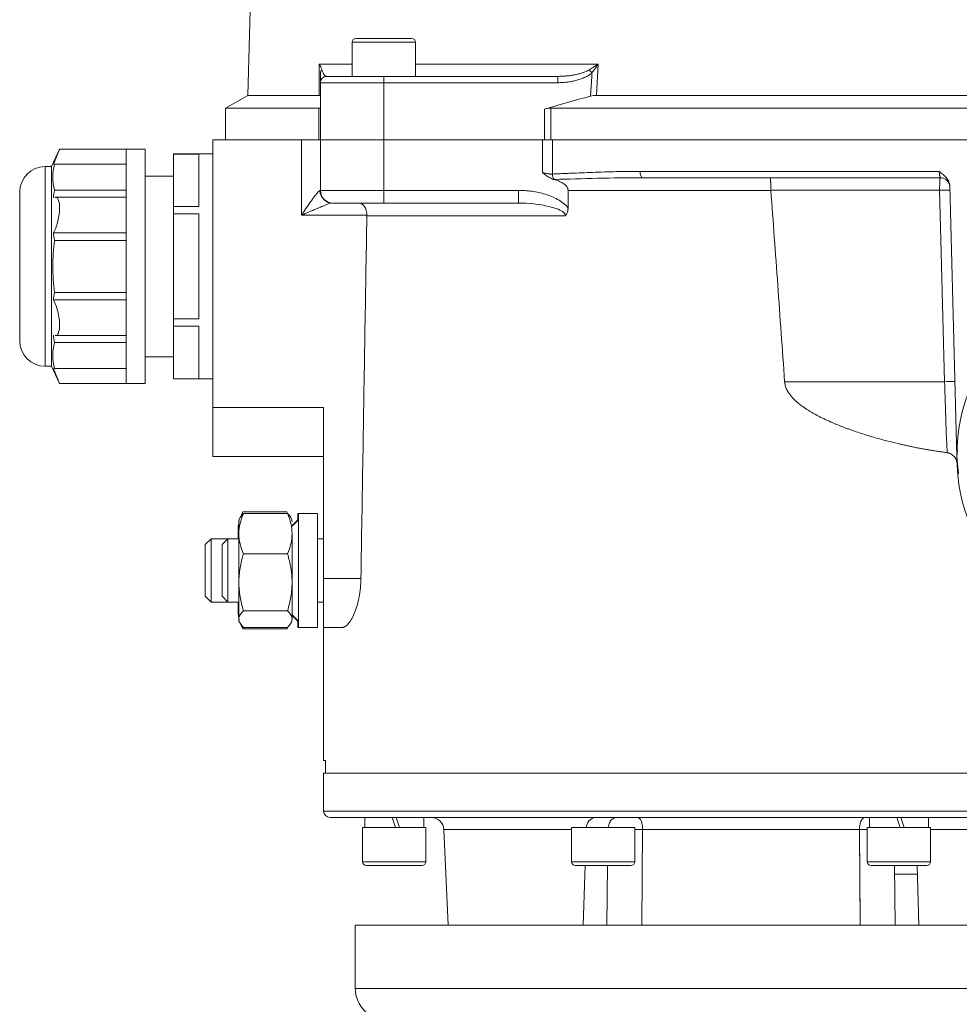
# Model space of a CAD drawing. Units: millimetres. Extents: x -40 to 1195, y -397 to 845.
# Drawn here: x -40 to 109, y 550 to 706 of the extents above; entities that cross this region are included whole.
import ezdxf

# ---------------------------------------------------------------- set-up
doc = ezdxf.new("R2010")
doc.units = ezdxf.units.MM

msp = doc.modelspace()

# ---------------------------------------------------------------- linework, layer by layer
at = {"color": 7, "linetype": 'Continuous', "lineweight": 15}
for p, q in [((-0.92, 799.88), (-3.71, 693.56)), ((12.76, 701.96), (12.76, 696.56)), ((22.76, 701.96), (12.76, 701.96)), ((22.16, 702.56), (13.36, 702.56)), ((22.76, 696.56), (22.76, 701.96)), ((7.54, 698.51), (12.76, 698.51)), ((22.76, 698.51), (51.61, 698.51)), ((51.61, 698.51), (51.33, 693.56)), ((17.76, 696.56), (17.76, 695.56)), ((17.76, 696.56), (45.25, 696.56)), ((50.59, 696.56), (50.41, 693.43)), ((17.76, 695.56), (7.76, 695.56)), ((7.76, 686.56), (7.76, 695.56)), ((17.76, 695.56), (17.76, 686.56)), ((45.25, 695.56), (17.76, 695.56)), ((-3.71, 693.56), (-7.24, 691.56)), ((-3.71, 693.56), (7.54, 693.56)), ((51.33, 693.56), (144.19, 693.56)), ((-7.24, 691.56), (-7.24, 686.56)), ((-7.24, 691.56), (7.48, 691.56)), ((7.48, 686.56), (7.48, 691.56)), ((43.13, 686.56), (43.13, 691.4)), ((44.15, 691.56), (44.15, 686.56)), ((44.15, 691.56), (151.84, 691.56)), ((-9.24, 686.56), (4.76, 686.56)), ((-9.24, 686.56), (-9.24, 644.29)), ((4.76, 686.56), (7.76, 686.56)), ((4.76, 674.63), (4.76, 686.56)), ((7.76, 686.56), (17.76, 686.56)), ((7.76, 686.56), (7.76, 678.56)), ((17.76, 686.56), (42.85, 686.56)), ((17.76, 686.56), (42.85, 686.56)), ((17.76, 686.56), (17.76, 678.56)), ((42.85, 681.37), (42.85, 686.56)), ((43.13, 686.56), (44.15, 686.56)), ((44.15, 686.56), (151.84, 686.56)), ((44.38, 686.56), (151.15, 686.56)), ((44.38, 686.56), (44.38, 681.15)), ((-33.44, 685.06), (-34.74, 682.31)), ((-22.94, 685.06), (-33.44, 685.06)), ((-19.94, 685.06), (-22.94, 685.06)), ((-22.94, 685.06), (-22.94, 675.81)), ((-19.94, 685.06), (-19.94, 648.06)), ((-9.24, 684.31), (-15.44, 684.31)), ((-15.44, 684.3), (-15.44, 684.31)), ((-15.44, 684.3), (-11.44, 684.3)), ((-15.44, 676.02), (-15.44, 684.3)), ((-11.44, 684.3), (-11.44, 676.02)), ((-34.26, 682.69), (-22.94, 682.69)), ((-34.74, 682.31), (-35.74, 682.31)), ((-35.74, 658.69), (-35.74, 682.31)), ((-34.74, 682.31), (-34.74, 658.69)), ((58.24, 681.56), (105.47, 681.56)), ((-15.44, 680.81), (-19.94, 680.81)), ((-22.94, 678.59), (-34.26, 678.59)), ((7.76, 678.56), (17.76, 678.56)), ((17.76, 678.56), (39.03, 678.56)), ((17.76, 678.56), (17.76, 676.56)), ((46.86, 678.56), (78.89, 678.56)), ((46.86, 675.81), (46.86, 678.56)), ((78.89, 678.6), (105.54, 678.6)), ((78.89, 678.6), (78.89, 678.56)), ((105.54, 678.6), (105.8, 668.74)), ((107.14, 679.27), (108.26, 636.56)), ((-22.94, 677.49), (-34.12, 677.49)), ((17.76, 676.56), (39.03, 676.56)), ((-22.94, 675.81), (-22.94, 657.31)), ((-15.44, 674.85), (-15.44, 676.02)), ((-11.44, 676.02), (-15.44, 676.02)), ((-15.44, 674.85), (-11.44, 674.85)), ((-15.44, 658.28), (-15.44, 674.85)), ((-11.44, 674.85), (-11.44, 658.28)), ((15.09, 674.63), (4.76, 674.63)), ((46.45, 674.56), (15.09, 674.56)), ((-34.41, 671.85), (-22.94, 671.85)), ((-34.26, 670.66), (-22.94, 670.66)), ((105.8, 668.74), (106.32, 648.36)), ((-22.94, 662.46), (-34.26, 662.46)), ((-22.94, 661.28), (-34.41, 661.28)), ((-35.74, 650.81), (-35.74, 658.69)), ((-34.74, 658.69), (-34.74, 650.81)), ((-15.44, 657.11), (-15.44, 658.28)), ((-11.44, 658.28), (-15.44, 658.28)), ((-22.94, 657.31), (-22.94, 648.06)), ((-15.44, 657.11), (-11.44, 657.11)), ((-15.44, 648.83), (-15.44, 657.11)), ((-11.44, 657.11), (-11.44, 648.83)), ((-34.26, 654.54), (-22.94, 654.54)), ((-34.12, 655.64), (-22.94, 655.64)), ((-19.94, 652.31), (-15.44, 652.31)), ((-35.74, 650.81), (-34.74, 650.81)), ((-34.74, 650.81), (-33.44, 648.06)), ((-22.94, 650.44), (-34.26, 650.44)), ((-15.44, 648.81), (-15.44, 648.83)), ((-11.44, 648.83), (-15.44, 648.83)), ((-15.44, 648.81), (-9.24, 648.81)), ((81.06, 648.36), (106.32, 648.36)), ((-33.44, 648.06), (-22.94, 648.06)), ((-22.94, 648.06), (-19.94, 648.06)), ((-9.24, 644.29), (8.26, 644.29)), ((8.26, 644.29), (8.26, 617.29)), ((-9.24, 636.56), (8.26, 636.56)), ((-4.93, 626.91), (-5.13, 626.56)), ((-5.13, 624.36), (-5.13, 626.56)), ((-4.41, 627.55), (-4.93, 626.91)), ((-4.41, 627.55), (2.56, 627.55)), ((4.17, 626.56), (3.17, 625.56)), ((4.27, 626.56), (3.27, 625.56)), ((4.27, 627.56), (4.17, 627.56)), ((4.17, 627.56), (4.17, 626.46)), ((7.27, 627.56), (4.27, 627.56)), ((4.27, 627.56), (4.27, 618.56)), ((-9.52, 623.56), (-10.44, 622.64)), ((-6.85, 623.56), (-9.52, 623.56)), ((-9.52, 623.56), (-9.52, 613.56)), ((-6.85, 623.56), (-7.77, 622.64)), ((-5.13, 623.56), (-6.85, 623.56)), ((-6.85, 623.56), (-6.85, 613.56)), ((8.26, 623.56), (7.27, 623.56)), ((-10.44, 622.64), (-10.44, 614.48)), ((-7.77, 622.64), (-7.77, 614.48)), ((-4.41, 621.18), (2.56, 621.18)), ((4.27, 618.56), (4.27, 609.56)), ((8.26, 617.29), (14.15, 617.29)), ((-5.13, 610.89), (-5.13, 616.69)), ((-10.44, 614.48), (-9.52, 613.56)), ((-7.77, 614.48), (-6.85, 613.56)), ((-9.52, 613.56), (-6.85, 613.56)), ((-6.85, 613.56), (-5.13, 613.56)), ((-5.23, 611.64), (-5.23, 613.56)), ((7.27, 613.56), (8.26, 613.56)), ((-5.23, 611.64), (-5.13, 612.28)), ((2.56, 612.2), (-4.41, 612.2)), ((3.27, 611.56), (4.27, 610.56)), ((3.27, 611.46), (4.17, 610.56)), ((-5.13, 610.56), (-5.13, 610.89)), ((-5.13, 610.56), (-4.93, 610.22)), ((-4.41, 609.58), (2.56, 609.58)), ((4.17, 610.67), (4.17, 609.56)), ((4.17, 609.56), (4.27, 609.56)), ((4.27, 609.56), (7.27, 609.56)), ((8.26, 609.56), (8.26, 588.56)), ((8.26, 609.56), (11.17, 609.56)), ((-4.52, 609.33), (2.45, 609.33)), ((8.26, 586.56), (8.26, 580.56)), ((8.26, 586.56), (143.26, 586.56)), ((8.26, 580.56), (75.76, 580.56)), ((75.76, 580.56), (143.26, 580.56)), ((14.76, 579.56), (14.76, 577.96)), ((24.06, 577.96), (24.06, 579.56)), ((142.26, 579.56), (75.76, 579.56)), ((94.46, 579.56), (94.46, 577.96)), ((103.76, 577.96), (103.76, 579.56)), ((14.41, 577.96), (14.41, 572.56)), ((24.41, 572.56), (24.41, 577.96)), ((27.25, 577.65), (27.91, 562.56)), ((27.25, 577.65), (47.42, 577.65)), ((47.42, 577.96), (47.42, 572.56)), ((57.42, 572.56), (57.42, 577.96)), ((57.42, 577.66), (58.64, 577.65)), ((92.88, 577.65), (94.11, 577.66)), ((92.88, 577.65), (92.99, 562.56)), ((94.11, 577.96), (94.11, 572.56)), ((104.11, 572.56), (104.11, 577.96)), ((104.11, 577.65), (124.28, 577.65)), ((14.41, 572.56), (24.41, 572.56)), ((47.42, 572.56), (57.42, 572.56)), ((94.11, 572.56), (104.11, 572.56)), ((15.01, 571.96), (23.81, 571.96)), ((48.02, 571.96), (56.82, 571.96)), ((94.71, 571.96), (103.51, 571.96)), ((98.45, 570.61), (102.03, 570.61)), ((13.26, 562.56), (13.26, 552.56)), ((13.26, 562.56), (138.26, 562.56)), ((138.26, 552.56), (13.26, 552.56))]:
    msp.add_line(p, q, dxfattribs=at)
at = {"color": 7, "linetype": 'Continuous', "lineweight": 0}
for p, q in [((7.54, 693.56), (7.54, 698.51)), ((44.38, 680.82), (44.38, 681.15)), ((44.64, 680.29), (44.66, 680.29)), ((7.76, 678.16), (7.76, 678.56)), ((108.26, 636.56), (108.36, 637.57)), ((108.53, 633.81), (108.26, 636.56)), ((-4.94, 626.88), (-4.52, 627.8)), ((-4.52, 627.8), (2.45, 627.8)), ((2.45, 627.8), (2.59, 627.51)), ((7.27, 618.56), (7.27, 627.56)), ((-5.23, 625.49), (-5.09, 626.36)), ((-5.23, 623.56), (-5.23, 625.49)), ((-5.13, 624.86), (-5.23, 625.49)), ((-5.13, 616.69), (-5.13, 624.36)), ((3.27, 624.47), (3.27, 616.69)), ((7.27, 609.56), (7.27, 618.56)), ((3.27, 610.89), (3.27, 616.69)), ((-5.08, 610.74), (-5.23, 611.64)), ((-4.52, 609.33), (-4.93, 610.24)), ((2.59, 609.62), (2.45, 609.33)), ((8.53, 588.56), (8.53, 586.56)), ((19.6, 577.96), (19.09, 579.56)), ((19.73, 579.56), (20.24, 577.96)), ((99.31, 577.96), (98.79, 579.56)), ((103.76, 579.56), (99.43, 579.56)), ((99.43, 579.56), (99.95, 577.96)), ((14.41, 577.96), (24.41, 577.96)), ((47.42, 577.96), (57.42, 577.96)), ((58.64, 577.65), (58.53, 562.56)), ((58.64, 577.65), (92.88, 577.65)), ((94.11, 577.96), (104.11, 577.96)), ((49.54, 571.96), (49.25, 562.56)), ((53.09, 571.96), (53, 562.56)), ((98.43, 571.96), (98.53, 562.56)), ((101.99, 571.96), (102.28, 562.56))]:
    msp.add_line(p, q, dxfattribs=at)
at = {"color": 7, "linetype": 'Continuous', "lineweight": 15, "flags": 128}
msp.add_lwpolyline([(50.62, 697.11), (50.6, 696.8), (50.59, 696.56)], dxfattribs=at)
at = {"color": 7, "linetype": 'Continuous', "lineweight": 15}
msp.add_circle((137.26, 636.56), 29, dxfattribs=at)
for centre, radius, start, end in [((13.36, 701.96), 0.6, 90, 180), ((22.16, 701.96), 0.6, 0, 90), ((8.76, 695.56), 1, 90, 180), ((-35.74, 678.31), 4, 90, 180), ((9.76, 678.56), 2, 180, 270), ((-35.74, 654.81), 4, 180, 270), ((9.26, 580.56), 1, 180, 270), ((25.25, 577.56), 2, 2.5, 90), ((51.42, 577.91), 1.68, 100.0865, 178.1267), ((15.01, 572.56), 0.6, 180, 270), ((23.81, 572.56), 0.6, 270, 0), ((48.02, 572.56), 0.6, 180, 270), ((56.82, 572.56), 0.6, 270, 0), ((94.71, 572.56), 0.6, 180, 270), ((103.51, 572.56), 0.6, 270, 0), ((18.26, 552.56), 5, 180, 270)]:
    msp.add_arc(centre, radius, start, end, dxfattribs=at)
at = {"color": 7, "linetype": 'Continuous', "lineweight": 0}
for points, knots in [([(7.54, 698.51), (7.57, 698.48), (7.61, 698.41), (7.68, 698.3), (7.75, 698.18), (7.84, 698.01), (7.93, 697.81), (7.97, 697.66), (7.99, 697.59)], [0, 0, 0, 0, 0.117174, 0.201519, 0.363958, 0.503271, 0.7682, 1, 1, 1, 1]), ([(50.21, 697.59), (50.26, 697.63), (50.38, 697.7), (50.55, 697.8), (50.74, 697.92), (50.96, 698.07), (51.26, 698.26), (51.48, 698.42), (51.61, 698.51)], [0, 0, 0, 0, 0.111724, 0.231756, 0.360109, 0.496795, 0.705544, 1, 1, 1, 1]), ([(51.61, 698.51), (51.56, 698.44), (51.47, 698.3), (51.34, 698.1), (51.23, 697.94), (51.08, 697.72), (50.88, 697.44), (50.7, 697.21), (50.62, 697.11)], [0, 0, 0, 0, 0.159584, 0.29663, 0.411129, 0.503076, 0.768358, 1, 1, 1, 1]), ([(7.99, 697.59), (7.93, 697.54), (7.81, 697.38), (7.76, 697.21), (7.76, 697.11)], [0, 0, 0, 0, 0.428571, 1, 1, 1, 1]), ([(45.25, 696.56), (45.36, 696.57), (45.57, 696.57), (45.9, 696.58), (46.22, 696.6), (46.66, 696.63), (47.2, 696.69), (47.85, 696.79), (48.48, 696.93), (49, 697.07), (49.4, 697.21), (49.7, 697.33), (49.97, 697.46), (50.13, 697.55), (50.21, 697.59)], [0, 0, 0, 0, 0.063409, 0.126965, 0.190667, 0.254516, 0.384219, 0.508613, 0.643299, 0.759445, 0.827982, 0.890847, 0.948144, 1, 1, 1, 1]), ([(50.62, 697.11), (50.57, 697.07), (50.47, 696.99), (50.32, 696.88), (50.15, 696.77), (49.98, 696.66), (49.8, 696.56), (49.61, 696.46), (49.26, 696.31), (48.75, 696.11), (48.07, 695.9), (47.37, 695.75), (46.67, 695.64), (45.96, 695.58), (45.49, 695.57), (45.25, 695.56)], [0, 0, 0, 0, 0.032862, 0.066573, 0.101198, 0.136801, 0.173438, 0.211163, 0.250023, 0.371961, 0.500152, 0.623808, 0.750155, 0.874502, 1, 1, 1, 1]), ([(45.25, 695.56), (45.25, 695.83), (45.25, 696.09), (45.25, 696.46), (45.25, 696.56), (45.25, 696.56)], [0, 0, 0, 0, 0.5, 0.5, 1, 1, 1, 1]), ([(50.21, 697.59), (50.26, 697.54), (50.39, 697.38), (50.53, 697.21), (50.62, 697.11)], [0, 0, 0, 0, 0.428571, 1, 1, 1, 1]), ([(7.54, 693.56), (7.61, 693.56), (7.67, 693.55), (7.74, 693.51), (7.76, 693.48), (7.76, 693.43)], [0, 0, 0, 0, 0.5, 0.5, 1, 1, 1, 1]), ([(44.38, 681.15), (44.34, 681.14), (44.25, 681.14), (44.11, 681.15), (43.96, 681.16), (43.81, 681.17), (43.63, 681.2), (43.41, 681.24), (43.15, 681.3), (42.96, 681.34), (42.85, 681.37)], [0, 0, 0, 0, 0.091291, 0.186406, 0.285537, 0.388849, 0.49649, 0.636123, 0.803926, 1, 1, 1, 1]), ([(44.64, 680.29), (44.59, 680.3), (44.49, 680.33), (44.34, 680.38), (44.19, 680.45), (44.04, 680.52), (43.89, 680.6), (43.7, 680.71), (43.47, 680.87), (43.17, 681.1), (42.97, 681.27), (42.85, 681.37)], [0, 0, 0, 0, 0.07354, 0.14878, 0.225938, 0.305215, 0.386798, 0.470858, 0.618934, 0.786997, 1, 1, 1, 1]), ([(44.66, 680.29), (44.59, 680.36), (44.45, 680.6), (44.38, 680.95), (44.38, 681.15)], [0, 0, 0, 0, 0.428571, 1, 1, 1, 1]), ([(105.65, 680.56), (105.65, 680.56), (105.64, 680.57), (105.62, 680.58), (105.6, 680.64), (105.57, 680.73), (105.55, 680.86), (105.53, 681.01), (105.5, 681.2), (105.49, 681.38), (105.48, 681.5), (105.47, 681.56)], [0, 0, 0, 0, 0.042563, 0.126291, 0.251108, 0.390776, 0.502446, 0.637558, 0.765465, 0.886247, 1, 1, 1, 1]), ([(105.47, 681.56), (105.53, 681.52), (105.69, 681.39), (105.95, 681.19), (106.23, 680.95), (106.5, 680.69), (106.74, 680.41), (106.91, 680.13), (107.02, 679.88), (107.09, 679.68), (107.13, 679.47), (107.14, 679.33), (107.14, 679.27)], [0, 0, 0, 0, 0.07662, 0.208814, 0.338401, 0.449665, 0.585741, 0.711058, 0.786397, 0.859078, 0.929967, 1, 1, 1, 1]), ([(105.54, 678.6), (105.54, 678.63), (105.54, 678.7), (105.54, 678.8), (105.54, 678.92), (105.54, 679.05), (105.54, 679.19), (105.55, 679.34), (105.55, 679.5), (105.55, 679.66), (105.56, 679.82), (105.57, 679.98), (105.58, 680.13), (105.59, 680.27), (105.6, 680.39), (105.61, 680.49), (105.63, 680.55), (105.64, 680.56), (105.65, 680.56)], [0, 0, 0, 0, 0.02952, 0.063439, 0.101758, 0.144477, 0.191593, 0.243108, 0.29902, 0.359329, 0.424035, 0.493136, 0.566631, 0.644521, 0.726804, 0.813478, 0.904544, 1, 1, 1, 1]), ([(105.65, 680.56), (105.84, 680.56), (106.03, 680.53), (106.39, 680.38), (106.56, 680.27), (106.83, 680), (106.95, 679.84), (107.1, 679.49), (107.14, 679.3), (107.15, 679.1)], [0, 0, 0, 0, 0.25, 0.25, 0.5, 0.5, 0.75, 0.75, 1, 1, 1, 1]), ([(7.68, 678.55), (7.69, 677.95), (8.18, 676.93), (9.2, 676.56), (9.63, 676.56)], [0, 0, 0, 0, 0.571429, 1, 1, 1, 1]), ([(7.76, 678.16), (7.76, 678.21), (7.76, 678.52), (7.76, 678.54), (7.76, 678.56)], [0, 0, 0, 0, 0.149343, 1, 1, 1, 1]), ([(105.54, 678.6), (106.01, 678.61), (106.86, 678.63), (107.16, 678.62), (107.16, 678.61)], [0, 0, 0, 0, 0.571429, 1, 1, 1, 1]), ([(2.56, 627.55), (2.78, 627.03), (2.96, 626.5), (3.21, 625.44), (3.27, 624.91), (3.27, 624.36)], [0, 0, 0, 0, 0.5, 0.5, 1, 1, 1, 1]), ([(3.27, 626.24), (3.27, 626.46), (3.21, 626.68), (2.96, 627.12), (2.78, 627.33), (2.56, 627.55)], [0, 0, 0, 0, 0.5, 0.5, 1, 1, 1, 1]), ([(-4.41, 621.18), (-4.63, 621.7), (-4.81, 622.23), (-5.06, 623.29), (-5.13, 623.82), (-5.13, 624.36)], [0, 0, 0, 0, 0.5, 0.5, 1, 1, 1, 1]), ([(3.27, 624.36), (3.27, 623.82), (3.21, 623.29), (2.96, 622.23), (2.78, 621.7), (2.56, 621.18)], [0, 0, 0, 0, 0.5, 0.5, 1, 1, 1, 1]), ([(-5.13, 616.69), (-5.13, 617.46), (-5.06, 618.21), (-4.81, 619.71), (-4.63, 620.45), (-4.41, 621.18)], [0, 0, 0, 0, 0.5, 0.5, 1, 1, 1, 1]), ([(2.56, 621.18), (2.78, 620.45), (2.96, 619.71), (3.21, 618.21), (3.27, 617.46), (3.27, 616.69)], [0, 0, 0, 0, 0.5, 0.5, 1, 1, 1, 1]), ([(3.27, 610.89), (3.27, 610.67), (3.21, 610.45), (2.96, 610.01), (2.78, 609.8), (2.56, 609.58)], [0, 0, 0, 0, 0.5, 0.5, 1, 1, 1, 1])]:
    msp.add_open_spline(points, degree=3, knots=knots, dxfattribs=at)
at = {"color": 7, "linetype": 'Continuous', "lineweight": 15}
for points, knots in [([(7.76, 697.11), (7.76, 696.76), (7.76, 696.24), (7.76, 695.7), (7.76, 695.56), (7.76, 695.56)], [0, 0, 0, 0, 0.1620739, 0.3241478, 0.5672587, 0.5672587, 0.5672587, 0.5672587]), ([(7.99, 697.59), (8.11, 697.28), (8.33, 696.69), (8.58, 696.63), (8.69, 696.6)], [0, 0, 0, 0, 0.5366935, 1, 1, 1, 1]), ([(8.76, 696.56), (8.76, 696.56), (8.76, 696.56), (8.78, 696.56), (8.8, 696.56), (8.83, 696.56), (8.86, 696.56), (8.94, 696.56), (9.1, 696.56), (9.38, 696.56), (9.76, 696.56), (10.37, 696.56), (11.35, 696.56), (12.56, 696.56), (13.61, 696.56), (14.43, 696.56), (15.27, 696.56), (16.02, 696.56), (16.67, 696.56), (17.21, 696.56), (17.58, 696.56), (17.76, 696.56)], [0, 0, 0, 0, 0.0194631, 0.038888, 0.0582927, 0.0776953, 0.0971139, 0.1165665, 0.1783115, 0.2400935, 0.3044126, 0.368769, 0.5000067, 0.6312443, 0.6955635, 0.7599198, 0.8216648, 0.8834468, 0.922297, 0.9610997, 1, 1, 1, 1]), ([(51.33, 693.56), (51.19, 693.56), (51.03, 693.55), (50.72, 693.51), (50.56, 693.48), (50.41, 693.43)], [0, 0, 0, 0, 0.5, 0.5, 1, 1, 1, 1]), ([(7.48, 691.56), (7.57, 691.56), (7.64, 691.55), (7.74, 691.49), (7.76, 691.45), (7.76, 691.4)], [0, 0, 0, 0, 0.5, 0.5, 1, 1, 1, 1]), ([(43.13, 691.4), (43.3, 691.45), (43.48, 691.49), (43.82, 691.55), (43.99, 691.56), (44.15, 691.56)], [0, 0, 0, 0, 0.5, 0.5, 1, 1, 1, 1]), ([(42.85, 686.56), (42.91, 686.56), (43.01, 686.56), (43.17, 686.56), (43.33, 686.56), (43.49, 686.56), (43.68, 686.56), (43.9, 686.56), (44.14, 686.56), (44.3, 686.56), (44.38, 686.56)], [0, 0, 0, 0, 0.1003475, 0.2002416, 0.2999665, 0.399808, 0.5000507, 0.6666976, 0.8329058, 1, 1, 1, 1]), ([(-33.44, 685.06), (-33.44, 685.06), (-33.46, 685), (-33.55, 684.77), (-33.62, 684.59), (-33.8, 684.16), (-33.9, 683.9), (-34.14, 683.32), (-34.27, 683.01), (-34.41, 682.69)], [0, 0, 0, 0, 0.25, 0.25, 0.5, 0.5, 0.75, 0.75, 1, 1, 1, 1]), ([(44.38, 681.15), (44.66, 681.16), (45.21, 681.18), (46.05, 681.22), (46.9, 681.25), (48.03, 681.3), (49.45, 681.36), (51.24, 681.43), (53.07, 681.49), (54.89, 681.53), (56.6, 681.56), (57.71, 681.56), (58.24, 681.56)], [0, 0, 0, 0, 0.0625015, 0.1250042, 0.187508, 0.250013, 0.3750698, 0.5001412, 0.6384475, 0.7678547, 0.8883695, 1, 1, 1, 1]), ([(46.86, 678.56), (46.86, 678.59), (46.86, 678.66), (46.84, 678.75), (46.82, 678.84), (46.77, 678.95), (46.7, 679.09), (46.56, 679.28), (46.33, 679.5), (46.03, 679.71), (45.7, 679.9), (45.36, 680.05), (45, 680.18), (44.76, 680.25), (44.64, 680.29)], [0, 0, 0, 0, 0.03067, 0.061413, 0.092564, 0.124443, 0.185093, 0.247881, 0.366026, 0.499153, 0.61591, 0.746663, 0.872186, 1, 1, 1, 1]), ([(78.89, 678.6), (78.89, 678.65), (78.89, 678.75), (78.89, 678.89), (78.89, 679.04), (78.88, 679.19), (78.88, 679.33), (78.87, 679.48), (78.87, 679.61), (78.86, 679.75), (78.86, 679.88), (78.84, 680.04), (78.83, 680.24), (78.8, 680.39), (78.78, 680.49), (78.77, 680.55), (78.75, 680.56), (78.74, 680.56)], [0, 0, 0, 0, 0.047021, 0.094697, 0.143032, 0.192031, 0.241696, 0.292031, 0.34304, 0.394726, 0.447091, 0.50014, 0.617799, 0.749947, 0.807722, 0.891082, 1, 1, 1, 1]), ([(-39.74, 660.69), (-39.74, 661.33), (-39.74, 662.65), (-39.74, 664.87), (-39.74, 667.24), (-39.74, 669.63), (-39.74, 671.89), (-39.74, 673.89), (-39.74, 675.53), (-39.74, 676.8), (-39.74, 677.71), (-39.74, 678.25), (-39.74, 678.26), (-39.74, 678.27)], [0, 0, 0, 0, 0.0873829, 0.18, 0.2764675, 0.3749822, 0.473497, 0.5699645, 0.6625816, 0.7499645, 0.8373473, 0.9299644, 1, 1, 1, 1]), ([(4.76, 674.63), (4.76, 674.64), (4.77, 674.64), (5, 674.99), (5.48, 675.7), (6.05, 676.54), (6.49, 677.16), (6.8, 677.59), (7.09, 677.97), (7.43, 678.38), (7.61, 678.54), (7.68, 678.55)], [0, 0, 0, 0, 0.0011952, 0.0011952, 0.1593479, 0.3175006, 0.396577, 0.4756533, 0.5547297, 0.633806, 0.7919587, 0.7919587, 0.7919587, 0.7919587]), ([(39.03, 678.56), (39.15, 678.56), (39.39, 678.56), (39.75, 678.55), (40.11, 678.53), (40.46, 678.5), (40.81, 678.46), (41.4, 678.39), (42.22, 678.24), (43.25, 677.97), (44.25, 677.61), (45.22, 677.16), (45.98, 676.68), (46.45, 676.28), (46.66, 676.05), (46.78, 675.91), (46.83, 675.84), (46.86, 675.81)], [0, 0, 0, 0, 0.042362, 0.084426, 0.126213, 0.167748, 0.209051, 0.250148, 0.377039, 0.500694, 0.625521, 0.750096, 0.874841, 0.937316, 0.96857, 0.984234, 1, 1, 1, 1]), ([(39.03, 676.56), (39.03, 676.56), (39.03, 676.93), (39.03, 677.97), (39.03, 678.56)], [0, 0, 0, 0, 0.428571, 1, 1, 1, 1]), ([(81.06, 648.36), (80.88, 650.92), (80.52, 656.01), (79.98, 663.6), (79.44, 671.11), (79.07, 676.09), (78.89, 678.56)], [0, 0, 0, 0, 0.25424, 0.505653, 0.754239, 1, 1, 1, 1]), ([(-34.12, 677.44), (-34.07, 677.46), (-33.87, 677.51), (-33.63, 677.18), (-33.47, 676.56), (-33.42, 675.75), (-33.48, 674.83), (-33.68, 673.75), (-33.99, 672.7), (-34.27, 672.14), (-34.41, 671.85)], [0, 0, 0, 0, 0.051943, 0.206711, 0.351997, 0.448695, 0.582504, 0.716188, 0.853322, 1, 1, 1, 1]), ([(9.63, 676.56), (9.51, 676.56), (9.2, 676.49), (8.64, 676.29), (8.16, 676.1), (7.64, 675.89), (6.92, 675.58), (5.96, 675.17), (5.16, 674.81), (4.77, 674.64), (4.76, 674.64), (4.76, 674.63)], [0, 0, 0, 0, 0.1581527, 0.2372291, 0.3163054, 0.3953818, 0.4744581, 0.6326108, 0.7907635, 0.7907635, 0.7919587, 0.7919587, 0.7919587, 0.7919587]), ([(17.76, 676.56), (15.64, 676.56), (13.61, 676.56), (10.6, 676.56), (9.76, 676.56), (9.76, 676.56)], [0, 0, 0, 0, 0.5, 0.5, 1, 1, 1, 1]), ([(10.49, 676.56), (10.73, 676.56), (11.23, 676.56), (11.99, 676.56), (12.64, 676.56), (13.17, 676.56), (13.6, 676.56), (14.12, 676.56), (14.79, 676.56), (15.65, 676.56), (16.51, 676.56), (17.28, 676.56), (17.91, 676.56), (18.75, 676.56), (19.83, 676.56), (21.18, 676.56), (22.56, 676.56), (23.98, 676.56), (25.29, 676.56), (26.51, 676.56), (27.95, 676.56), (29.55, 676.56), (31.31, 676.56), (32.85, 676.56), (34.51, 676.56), (36.21, 676.56), (37.85, 676.56), (38.86, 676.56), (39.33, 676.56), (39.34, 676.56)], [0, 0, 0, 0, 0.034318, 0.068635, 0.102953, 0.119181, 0.137166, 0.157955, 0.185728, 0.220485, 0.262226, 0.287275, 0.310595, 0.333915, 0.382499, 0.431082, 0.479665, 0.528295, 0.576943, 0.612025, 0.648178, 0.716928, 0.764474, 0.810843, 0.857668, 0.913254, 0.960819, 0.99891, 1, 1, 1, 1]), ([(13.85, 676.56), (13.88, 676.56), (13.94, 676.56), (14.01, 676.55), (14.06, 676.54), (14.09, 676.53), (14.14, 676.51), (14.2, 676.48), (14.33, 676.41), (14.5, 676.28), (14.69, 676.05), (14.85, 675.77), (14.95, 675.49), (15.02, 675.24), (15.06, 675.04), (15.08, 674.84), (15.09, 674.7), (15.09, 674.63)], [0, 0, 0, 0, 0.052419, 0.093578, 0.123491, 0.142167, 0.149614, 0.199317, 0.251381, 0.385407, 0.501863, 0.631947, 0.751209, 0.815244, 0.877904, 0.939411, 1, 1, 1, 1]), ([(46.45, 674.56), (46.45, 674.8), (46.06, 675.25), (45.04, 675.7), (42.76, 676.36), (40.64, 676.56), (39.03, 676.56)], [0.2418107, 0.2418107, 0.2418107, 0.2418107, 0.3821748, 0.5227041, 0.6632333, 1.2253504, 1.2253504, 1.2253504, 1.2253504]), ([(46.86, 675.81), (46.86, 675.77), (46.86, 675.7), (46.85, 675.59), (46.84, 675.45), (46.81, 675.3), (46.76, 675.12), (46.69, 674.92), (46.58, 674.73), (46.49, 674.62), (46.45, 674.56)], [0, 0, 0, 0, 0.075428, 0.15853, 0.249638, 0.376739, 0.500335, 0.672743, 0.837977, 1, 1, 1, 1]), ([(14.15, 617.29), (14.25, 623.68), (14.46, 636.44), (14.77, 655.54), (14.98, 668.23), (15.09, 674.56)], [0, 0, 0, 0, 0.33503, 0.668363, 1, 1, 1, 1]), ([(-39.74, 654.86), (-39.74, 654.85), (-39.74, 654.78), (-39.74, 655.16), (-39.74, 655.99), (-39.74, 657.28), (-39.74, 658.85), (-39.74, 660.09), (-39.74, 660.69)], [0, 0, 0, 0, 0.052871, 0.249929, 0.446986, 0.639949, 0.825209, 1, 1, 1, 1]), ([(-34.41, 661.28), (-34.26, 660.97), (-33.96, 660.36), (-33.63, 659.19), (-33.47, 658.13), (-33.42, 657.21), (-33.48, 656.44), (-33.68, 655.88), (-33.9, 655.62), (-34.08, 655.67), (-34.12, 655.68)], [0, 0, 0, 0, 0.154413, 0.309201, 0.454504, 0.551214, 0.685039, 0.818739, 0.95589, 1, 1, 1, 1]), ([(-34.41, 650.44), (-34.27, 650.11), (-34.14, 649.81), (-33.96, 649.37), (-33.9, 649.24), (-33.8, 648.98), (-33.75, 648.86), (-33.67, 648.65), (-33.63, 648.55), (-33.56, 648.38), (-33.53, 648.3), (-33.49, 648.19), (-33.47, 648.14), (-33.44, 648.08), (-33.44, 648.06), (-33.44, 648.06)], [0, 0, 0, 0, 0.25, 0.25, 0.375, 0.375, 0.5, 0.5, 0.625, 0.625, 0.75, 0.75, 0.875, 0.875, 1, 1, 1, 1]), ([(88.26, 642.04), (88.08, 642.13), (87.72, 642.29), (87.2, 642.53), (86.69, 642.78), (86.21, 643.03), (85.75, 643.28), (85.3, 643.54), (84.88, 643.79), (84.48, 644.05), (84.1, 644.31), (83.67, 644.61), (83.22, 644.97), (82.74, 645.38), (82.33, 645.8), (82, 646.18), (81.75, 646.52), (81.56, 646.83), (81.39, 647.13), (81.26, 647.44), (81.16, 647.74), (81.09, 648.05), (81.07, 648.25), (81.06, 648.36)], [0, 0, 0, 0, 0.060402, 0.118941, 0.175635, 0.230505, 0.283571, 0.334857, 0.384391, 0.4322, 0.478319, 0.522782, 0.589759, 0.652381, 0.710887, 0.765573, 0.803194, 0.839073, 0.873401, 0.906398, 0.938311, 0.969414, 1, 1, 1, 1]), ([(106.32, 648.36), (106.79, 648.37), (107.65, 648.38), (107.95, 648.38), (107.95, 648.37)], [0, 0, 0, 0, 0.571429, 1, 1, 1, 1]), ([(106.59, 640.37), (106.55, 641.4), (106.46, 643.9), (106.37, 646.83), (106.32, 648.36)], [-0.9864669, -0.9864669, -0.9864669, -0.9864669, -0.5136737, 0, 0, 0, 0]), ([(-9.24, 636.56), (-9.24, 636.57), (-9.24, 636.57), (-9.24, 636.58), (-9.24, 636.61), (-9.24, 636.65), (-9.24, 636.72), (-9.24, 636.85), (-9.24, 637.1), (-9.24, 637.41), (-9.24, 637.94), (-9.24, 638.77), (-9.24, 639.8), (-9.24, 640.7), (-9.24, 641.4), (-9.24, 642.13), (-9.24, 642.77), (-9.24, 643.33), (-9.24, 643.81), (-9.24, 644.13), (-9.24, 644.29)], [0, 0, 0, 0, 0.023424, 0.0468, 0.070157, 0.093527, 0.116938, 0.178719, 0.240543, 0.304778, 0.369057, 0.500005, 0.630954, 0.695189, 0.759468, 0.821248, 0.883073, 0.922044, 0.960973, 1, 1, 1, 1]), ([(90, 641.32), (89.85, 641.38), (89.55, 641.5), (89.11, 641.68), (88.68, 641.86), (88.4, 641.98), (88.26, 642.04)], [0, 0, 0, 0, 0.257023, 0.509344, 0.756992, 1, 1, 1, 1]), ([(92.06, 640.56), (91.88, 640.63), (91.53, 640.75), (91.01, 640.94), (90.5, 641.13), (90.17, 641.26), (90, 641.32)], [0, 0, 0, 0, 0.256277, 0.50835, 0.756248, 1, 1, 1, 1]), ([(106.74, 637.15), (106.52, 637.18), (106.1, 637.24), (105.45, 637.33), (104.81, 637.43), (104.16, 637.53), (103.52, 637.65), (102.87, 637.76), (102.22, 637.88), (101.58, 638.01), (100.93, 638.14), (100.28, 638.28), (99.63, 638.43), (98.6, 638.67), (97.18, 639.02), (95.6, 639.45), (94.26, 639.85), (93.15, 640.2), (92.42, 640.44), (92.06, 640.56)], [0, 0, 0, 0, 0.045104, 0.090081, 0.134932, 0.179662, 0.224272, 0.268767, 0.313149, 0.357421, 0.401587, 0.445649, 0.48961, 0.533475, 0.656024, 0.776218, 0.852623, 0.927209, 1, 1, 1, 1]), ([(106.74, 637.15), (106.7, 637.74), (106.65, 638.83), (106.59, 640.29), (106.59, 640.37)], [-1.6693429, -1.6693429, -1.6693429, -1.6693429, -1.0273474, -0.9864669, -0.9864669, -0.9864669, -0.9864669]), ([(108.28, 635.58), (108.27, 635.62), (108.26, 635.7), (108.23, 635.82), (108.19, 635.94), (108.15, 636.06), (108.07, 636.22), (107.94, 636.42), (107.74, 636.64), (107.52, 636.83), (107.3, 636.97), (107.1, 637.06), (106.92, 637.12), (106.8, 637.14), (106.74, 637.15)], [0, 0, 0, 0, 0.048815, 0.09789, 0.147532, 0.198041, 0.249697, 0.371921, 0.49777, 0.622748, 0.74898, 0.835013, 0.918389, 1, 1, 1, 1]), ([(-5.13, 624.36), (-5.13, 624.91), (-5.06, 625.44), (-4.81, 626.5), (-4.63, 627.03), (-4.41, 627.55)], [0, 0, 0, 0, 0.5, 0.5, 1, 1, 1, 1]), ([(8.26, 609.56), (8.26, 609.56), (8.26, 609.76), (8.26, 610.53), (8.26, 611.1), (8.26, 612.52), (8.26, 613.38), (8.26, 615.25), (8.26, 616.26), (8.26, 617.29)], [0, 0, 0, 0, 0.25, 0.25, 0.5, 0.5, 0.75, 0.75, 1, 1, 1, 1]), ([(14.15, 617.29), (14.15, 617.2), (14.15, 617.03), (14.14, 616.77), (14.12, 616.51), (14.11, 616.25), (14.09, 615.99), (14.04, 615.56), (13.97, 614.96), (13.84, 614.23), (13.68, 613.53), (13.45, 612.67), (13.1, 611.71), (12.71, 610.94), (12.39, 610.43), (12.13, 610.12), (11.88, 609.87), (11.66, 609.71), (11.47, 609.62), (11.32, 609.57), (11.22, 609.57), (11.17, 609.56)], [0, 0, 0, 0, 0.020415, 0.040881, 0.061427, 0.082077, 0.102857, 0.123794, 0.187286, 0.250427, 0.313038, 0.376734, 0.498826, 0.622873, 0.686789, 0.750038, 0.813168, 0.876898, 0.918399, 0.959385, 1, 1, 1, 1]), ([(-4.41, 612.2), (-4.63, 612.93), (-4.81, 613.67), (-5.06, 615.17), (-5.13, 615.93), (-5.13, 616.69)], [0, 0, 0, 0, 0.5, 0.5, 1, 1, 1, 1]), ([(3.27, 616.69), (3.27, 615.93), (3.21, 615.17), (2.96, 613.67), (2.78, 612.93), (2.56, 612.2)], [0, 0, 0, 0, 0.5, 0.5, 1, 1, 1, 1]), ([(-5.13, 610.89), (-5.13, 611.12), (-5.06, 611.34), (-4.81, 611.77), (-4.63, 611.99), (-4.41, 612.2)], [0, 0, 0, 0, 0.5, 0.5, 1, 1, 1, 1]), ([(2.56, 612.2), (2.78, 611.99), (2.96, 611.77), (3.21, 611.34), (3.27, 611.12), (3.27, 610.89)], [0, 0, 0, 0, 0.5, 0.5, 1, 1, 1, 1]), ([(-4.41, 609.58), (-4.63, 609.8), (-4.81, 610.01), (-5.06, 610.45), (-5.13, 610.67), (-5.13, 610.89)], [0, 0, 0, 0, 0.5, 0.5, 1, 1, 1, 1]), ([(142.99, 586.56), (142.62, 586.56), (141.87, 586.56), (139.61, 586.56), (138.11, 586.56), (134.41, 586.56), (132.22, 586.56), (127.21, 586.56), (124.4, 586.56), (118.25, 586.56), (114.91, 586.56), (107.83, 586.56), (104.08, 586.56), (96.31, 586.56), (92.29, 586.56), (84.1, 586.56), (79.93, 586.56), (71.59, 586.56), (67.43, 586.56), (59.23, 586.56), (55.21, 586.56), (47.44, 586.56), (43.7, 586.56), (36.61, 586.56), (33.28, 586.56), (27.13, 586.56), (24.31, 586.56), (19.3, 586.56), (17.11, 586.56), (13.41, 586.56), (11.91, 586.56), (9.66, 586.56), (8.9, 586.56), (8.53, 586.56)], [0, 0, 0, 0, 0.0625, 0.0625, 0.125, 0.125, 0.1875, 0.1875, 0.25, 0.25, 0.3125, 0.3125, 0.375, 0.375, 0.4375, 0.4375, 0.5, 0.5, 0.5625, 0.5625, 0.625, 0.625, 0.6875, 0.6875, 0.75, 0.75, 0.8125, 0.8125, 0.875, 0.875, 0.9375, 0.9375, 1, 1, 1, 1]), ([(75.76, 579.56), (75.49, 579.56), (74.95, 579.56), (74.14, 579.56), (73.33, 579.56), (72.51, 579.56), (71.71, 579.56), (70.9, 579.56), (70.09, 579.56), (69.28, 579.56), (68.48, 579.56), (67.67, 579.56), (66.87, 579.56), (66.06, 579.56), (65.26, 579.56), (64.46, 579.56), (62.87, 579.56), (60.5, 579.56), (57.38, 579.56), (54.3, 579.56), (51.24, 579.56), (48.2, 579.56), (45.19, 579.56), (42.24, 579.56), (38.38, 579.56), (33.76, 579.56), (28.66, 579.56), (24.05, 579.56), (20.68, 579.56), (18.3, 579.56), (16.67, 579.56), (15.21, 579.56), (13.92, 579.56), (12.79, 579.56), (11.83, 579.56), (11.01, 579.56), (10.46, 579.56), (10.11, 579.56), (9.88, 579.56), (9.69, 579.56), (9.53, 579.56), (9.41, 579.56), (9.33, 579.56), (9.27, 579.56), (9.26, 579.56), (9.26, 579.56)], [0, 0, 0, 0, 0.007785, 0.015563, 0.023334, 0.0311, 0.038862, 0.046621, 0.054378, 0.062134, 0.069891, 0.07765, 0.085412, 0.093177, 0.100948, 0.108725, 0.11651, 0.147419, 0.178257, 0.209095, 0.240008, 0.271916, 0.303829, 0.33624, 0.368657, 0.434154, 0.500001, 0.565848, 0.631345, 0.663756, 0.696173, 0.728081, 0.759993, 0.790903, 0.82174, 0.852579, 0.883492, 0.898081, 0.912648, 0.927199, 0.941743, 0.956288, 0.970841, 0.985409, 1, 1, 1, 1]), ([(54.56, 579.56), (54.38, 579.54), (54.02, 579.48), (53.56, 579.04), (53.27, 578.51), (53.22, 578.11), (53.2, 577.96)], [0, 0, 0, 0, 0.279618, 0.559236, 0.838855, 1, 1, 1, 1]), ([(57.85, 579.56), (57.95, 579.56), (58.05, 579.52), (58.24, 579.33), (58.33, 579.19), (58.47, 578.83), (58.53, 578.62), (58.61, 578.16), (58.63, 577.91), (58.64, 577.65)], [0, 0, 0, 0, 0.25, 0.25, 0.5, 0.5, 0.75, 0.75, 1, 1, 1, 1]), ([(93.67, 579.56), (93.44, 579.56), (93.04, 579.09), (92.89, 578.09), (92.88, 577.65)], [0, 0, 0, 0, 0.571429, 1, 1, 1, 1])]:
    msp.add_open_spline(points, degree=3, knots=knots, dxfattribs=at)
for points in [[(50.41, 693.43), (47.97, 692.79), (45.54, 692.11), (43.13, 691.4)], [(-34.26, 678.59), (-34.42, 679.27), (-34.58, 680.64), (-34.42, 682), (-34.26, 682.69)], [(58.62, 680.56), (58.41, 680.56), (58.24, 681.01), (58.24, 681.56)], [(58.62, 680.56), (53.83, 680.56), (49.14, 680.41), (44.66, 680.29)], [(105.65, 680.56), (89.61, 680.56), (73.52, 680.56), (58.62, 680.56)], [(-34.41, 677.4), (-34.37, 677.8), (-34.32, 678.19), (-34.26, 678.59)], [(15.09, 674.63), (15.09, 674.61), (15.09, 674.59), (15.09, 674.56)], [(-34.26, 670.66), (-34.32, 671.06), (-34.37, 671.45), (-34.41, 671.85)], [(-34.26, 662.46), (-34.42, 663.83), (-34.58, 666.56), (-34.42, 669.3), (-34.26, 670.66)], [(-34.41, 661.28), (-34.37, 661.68), (-34.32, 662.07), (-34.26, 662.46)], [(-34.26, 650.44), (-34.42, 651.12), (-34.58, 652.49), (-34.42, 653.86), (-34.26, 654.54)], [(-34.26, 654.54), (-34.32, 654.94), (-34.37, 655.33), (-34.41, 655.73)], [(8.53, 588.56), (8.35, 588.56), (8.26, 588.56), (8.26, 588.56)]]:
    msp.add_open_spline(points, degree=3, dxfattribs=at)
at = {"color": 7, "linetype": 'Continuous', "lineweight": 0}
for points in [[(7.76, 678.56), (7.76, 678.56), (7.74, 678.55), (7.68, 678.55)], [(92.88, 577.65), (92.92, 572.62), (92.96, 567.59), (92.99, 562.56)]]:
    msp.add_open_spline(points, degree=3, dxfattribs=at)

doc.saveas('drawing.dxf')
